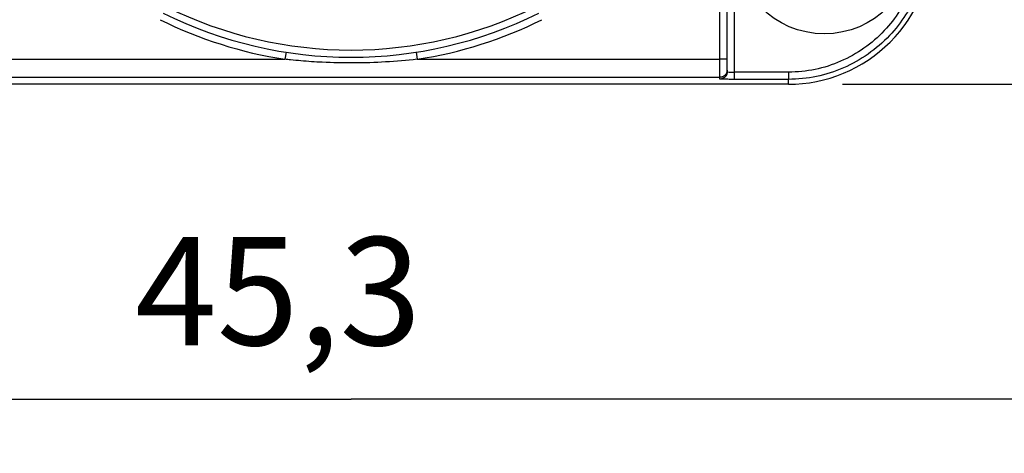
# Model space of a CAD drawing. Extents: x -363 to 1009, y -1 to 380.
# Drawn here: x 46 to 73, y 188 to 200 of the extents above; entities that cross this region are included whole.
import ezdxf

# ---------------------------------------------------------------- set-up
doc = ezdxf.new("R2010")
doc.units = 0
doc.linetypes.add('HIDDENNEW0', pattern=[4.5, 1.5, -1.5, 1.5])
doc.linetypes.add('PHANTOM', pattern=[29.5, 9.5, -1.5, 3, -1.5, 3, -1.5, 9.5])
doc.layers.get('0').update_dxf_attribs({"color": 221, "linetype": 'HIDDENNEW0'})
doc.layers.add('ASSI', color=2, linetype='PHANTOM')
doc.layers.add('SEZIONI', color=4, linetype='HIDDENNEW0')
doc.styles.get("Standard").update_dxf_attribs({"font": 'monotxt.shx'})
doc.dimstyles.new('DSTYLE1', dxfattribs={"dimtxt": 3, "dimasz": 2.5, "dimexe": 1.5, "dimexo": 1.5, "dimgap": 1.5, "dimtad": 1, "dimrnd": 0.01, "dimzin": 11, "dimcen": 0.09, "dimazin": 3, "dimtfac": 1, "dimtdec": 4, "dimtofl": 0, "dimtmove": 0, "dimatfit": 3, "dimtolj": 1, "dimtzin": 0})

# ---------------------------------------------------------------- blocks, each defined once
blk = doc.blocks.new('_AH1')
at = {"color": 0, "linetype": 'CONTINUOUS'}
for p, q in [((-1, 0.166667), (0, 0)), ((-1, 0.166667), (-1, -0.166667)), ((0, 0), (-1, -0.166667)), ((0, 0), (-1, 0))]:
    blk.add_line(p, q, dxfattribs=at)
blk = doc.blocks.new('*D2244')
at = {"layer": 'ASSI', "color": 2, "linetype": 'CONTINUOUS'}
for p, q in [((71.776504, 240.31668), (100.09496, 240.31668)), ((98.59496, 240.31668), (98.59496, 219.36668)), ((98.59496, 198.41668), (98.59496, 219.36668)), ((68.776504, 198.41668), (100.09496, 198.41668))]:
    blk.add_line(p, q, dxfattribs=at)
at = {"layer": 'ASSI', "color": 2, "xscale": 2.5, "yscale": 2.5, "zscale": 2.5}
for p, rotation in [((98.59496, 240.31668), 90), ((98.59496, 198.41668), 270)]:
    blk.add_blockref('_AH1', p, dxfattribs=dict(at, rotation=rotation))
at = {"layer": 'ASSI', "color": 2, "linetype": 'CONTINUOUS'}
blk.add_text('41,9', height=3, rotation=90, dxfattribs=at).set_placement((97.09396, 213.36668))
blk = doc.blocks.new('*D2245')
at = {"layer": 'ASSI', "color": 2, "linetype": 'CONTINUOUS'}
for p, q in [((32.476504, 206.13465), (32.476504, 188.17222)), ((77.776504, 206.13465), (77.776504, 188.17222)), ((32.476504, 189.67222), (55.126504, 189.67222)), ((77.776504, 189.67222), (55.126504, 189.67222))]:
    blk.add_line(p, q, dxfattribs=at)
at = {"layer": 'ASSI', "color": 2, "xscale": 2.5, "yscale": 2.5, "zscale": 2.5, "rotation": 180}
blk.add_blockref('_AH1', (32.476504, 189.67222), dxfattribs=at)
at = {"layer": 'ASSI', "color": 2, "xscale": 2.5, "yscale": 2.5, "zscale": 2.5}
blk.add_blockref('_AH1', (77.776504, 189.67222), dxfattribs=at)
at = {"layer": 'ASSI', "color": 2, "linetype": 'CONTINUOUS'}
blk.add_text('45,3', height=3, rotation=360, dxfattribs=at).set_placement((49.126504, 191.17322))
blk = doc.blocks.new('*D2249')
at = {"layer": 'ASSI', "color": 2, "linetype": 'CONTINUOUS'}
for p, q in [((73.226504, 238.31668), (89.60294, 238.31668)), ((88.10294, 238.31668), (88.10294, 218.36668)), ((88.10294, 198.41668), (88.10294, 218.36668)), ((68.776504, 198.41668), (89.60294, 198.41668))]:
    blk.add_line(p, q, dxfattribs=at)
at = {"layer": 'ASSI', "color": 2, "xscale": 2.5, "yscale": 2.5, "zscale": 2.5}
for p, rotation in [((88.10294, 238.31668), 90), ((88.10294, 198.41668), 270)]:
    blk.add_blockref('_AH1', p, dxfattribs=dict(at, rotation=rotation))
at = {"layer": 'ASSI', "color": 2, "linetype": 'CONTINUOUS'}
blk.add_text('39,9', height=3, rotation=90, dxfattribs=at).set_placement((86.60194, 212.36668))

msp = doc.modelspace()

# ---------------------------------------------------------------- linework, layer by layer
at = {"layer": 'SEZIONI', "color": 157, "linetype": 'CONTINUOUS'}
for p, q in [((65.376501, 199.10877), (65.376501, 202.31669)), ((65.576504, 199.10876), (65.576504, 202.31668)), ((65.77651, 198.75287), (65.77651, 202.31669)), ((53.319974, 199.30638), (53.289229, 199.10877)), ((56.933031, 199.30638), (56.963776, 199.10877)), ((44.876504, 199.10877), (53.289229, 199.10877)), ((56.963776, 199.10877), (65.376501, 199.10877)), ((65.576505, 199.10877), (65.376501, 199.10877)), ((65.376501, 198.60884), (65.376501, 199.10877)), ((65.576504, 198.80881), (65.576504, 199.10876)), ((65.376501, 198.60884), (44.876504, 198.60884)), ((65.376501, 198.55987), (65.376501, 198.60884)), ((65.576504, 198.75984), (65.576504, 198.80881)), ((67.276501, 198.75287), (65.77651, 198.75287)), ((65.77651, 198.55289), (65.77651, 198.75287)), ((67.276501, 198.75287), (67.276501, 198.55289)), ((67.276501, 198.55289), (65.77651, 198.55289)), ((67.276501, 198.41669), (67.276501, 198.55289))]:
    msp.add_line(p, q, dxfattribs=at)
at = {"layer": 'SEZIONI', "color": 2, "linetype": 'CONTINUOUS'}
msp.add_line((67.276504, 198.41668), (42.976504, 198.41668), dxfattribs=at)
at = {"layer": 'SEZIONI', "color": 157, "linetype": 'CONTINUOUS'}
for points in [[(65.576505, 198.8088), (65.576284, 198.79928, -0.012805666), (65.575583, 198.78962, -0.012158474), (65.574386, 198.77983, -0.011976422), (65.572691, 198.76994, -0.01248309), (65.570452, 198.76, -0.012722033), (65.567677, 198.75005, -0.012877598), (65.564335, 198.74013, -0.012979006), (65.560442, 198.73029, -0.013186088), (65.555974, 198.72057, -0.013295672), (65.550956, 198.71101, -0.013440035), (65.545376, 198.70168, -0.013512032), (65.539269, 198.6926, -0.013609695), (65.532634, 198.68384, -0.0136635), (65.525514, 198.67543, -0.013733012), (65.517919, 198.66741, -0.01372303), (65.509905, 198.65982, -0.01365906), (65.501492, 198.6527, -0.013732234), (65.492725, 198.64607, -0.013896864), (65.483627, 198.63996, -0.013542856), (65.474311, 198.63438, -0.012725347), (65.464831, 198.62937, -0.013684941), (65.455032, 198.6249, -0.015723713), (65.444884, 198.62099, -0.012374373), (65.435264, 198.61767, -0.005391283), (65.426503, 198.61495, -0.016183072), (65.415373, 198.61265, -0.027062216), (65.39848, 198.61061, -0.013865666), (65.376501, 198.60884, -0.007623121)], [(65.576505, 198.75985), (65.576284, 198.75032, -0.012804929), (65.575583, 198.74067, -0.012157768), (65.574386, 198.73087, -0.011975728), (65.572691, 198.72098, -0.012482374), (65.570452, 198.71104, -0.01272132), (65.567677, 198.7011, -0.012876899), (65.564335, 198.69118, -0.012978334), (65.560442, 198.68133, -0.013185444), (65.555974, 198.67161, -0.013295072), (65.550956, 198.66205, -0.013439484), (65.545376, 198.65272, -0.013511543), (65.539269, 198.64364, -0.013609271), (65.532634, 198.63488, -0.013663151), (65.525514, 198.62647, -0.013732741), (65.517919, 198.61845, -0.013722845), (65.509905, 198.61086, -0.01365896), (65.501492, 198.60374, -0.013732222), (65.492725, 198.5971, -0.01389694), (65.483627, 198.591, -0.013543018), (65.474311, 198.58542, -0.012725573), (65.464831, 198.58041, -0.013685262), (65.455032, 198.57593, -0.015724177), (65.444884, 198.57203, -0.01237481), (65.435264, 198.5687, -0.005391491), (65.426503, 198.56599, -0.016183739), (65.415373, 198.56369, -0.027063518), (65.39848, 198.56165, -0.0138664), (65.376501, 198.55987, -0.007623538)]]:
    msp.add_lwpolyline(points, format="xyb", dxfattribs=at)
at = {"layer": 'SEZIONI', "color": 254, "linetype": 'CONTINUOUS'}
msp.add_circle((68.276504, 202.31668), 2.5, dxfattribs=at)
at = {"layer": 'SEZIONI', "color": 2, "linetype": 'CONTINUOUS'}
msp.add_arc((67.276504, 202.41668), 4, 269.99998, 360.00002, dxfattribs=at)
at = {"layer": 'SEZIONI', "color": 157, "linetype": 'CONTINUOUS'}
for radius, start, end in [(11.55, 243.64724, 296.35276), (11.75, 243.64724, 296.35276), (11.95, 243.64724, 261.15589), (11.95, 278.84411, 296.35276)]:
    msp.add_arc((55.126504, 210.91668), radius, start, end, dxfattribs=at)
at = {"layer": 'SEZIONI', "color": 157, "linetype": 'CONTINUOUS', "extrusion": (2, 2, 2)}
for points, knots in [([(70.940322, 202.41669), (70.940324, 201.95547), (70.853178, 201.49375), (70.511733, 200.63686), (70.258513, 200.24102), (69.600294, 199.54392), (69.184255, 199.25202), (68.500098, 198.95383), (68.261857, 198.87743), (67.77449, 198.77677), (67.525384, 198.75286), (67.276501, 198.75287)], [2, 2, 2, 2, 6.4531224, 6.4531224, 10.906218, 10.906218, 15.710164, 15.710164, 18.112153, 18.112153, 20.515174, 20.515174, 20.515174, 20.515174]), ([(71.140299, 202.41669), (71.140293, 201.93221), (71.048315, 201.44325), (70.688127, 200.53932), (70.421075, 200.12192), (69.72717, 199.38702), (69.288699, 199.0794), (68.567723, 198.76516), (68.316182, 198.68446), (67.801054, 198.57807), (67.538139, 198.55289), (67.276501, 198.55289)], [2, 2, 2, 2, 6.4531224, 6.4531224, 10.906218, 10.906218, 15.710164, 15.710164, 18.112153, 18.112153, 20.515174, 20.515174, 20.515174, 20.515174]), ([(56.963776, 199.10877), (56.381799, 199.04408), (55.793155, 199.01019), (54.909965, 199.00609), (54.615656, 199.01249), (54.12621, 199.03608), (53.930624, 199.04897), (53.637996, 199.07346), (53.540521, 199.08249), (53.391839, 199.0976), (53.340509, 199.10307), (53.289229, 199.10877)], [2, 2, 2, 2, 7.624341, 7.624341, 10.434027, 10.434027, 12.309124, 12.309124, 13.247683, 13.247683, 13.743242, 13.743242, 13.743242, 13.743242]), ([(65.576505, 198.75985), (65.576504, 198.75813), (65.607531, 198.75533), (65.696788, 198.75322), (65.752294, 198.75286), (65.77651, 198.75287)], [2, 2, 2, 2, 2.9394301, 3.5362422, 3.9986187, 3.9986187, 3.9986187, 3.9986187]), ([(65.77651, 198.55289), (65.728084, 198.55289), (65.617072, 198.55325), (65.438557, 198.55536), (65.376504, 198.55816), (65.376501, 198.55987)], [2, 2, 2, 2, 2.4623765, 3.0591886, 3.9986187, 3.9986187, 3.9986187, 3.9986187])]:
    msp.add_open_spline(points, degree=3, knots=knots, dxfattribs=at)

# ---------------------------------------------------------------- dimensions: what is measured, and where the dimension line sits
at = {"layer": 'ASSI', "color": 2, "linetype": 'CONTINUOUS'}
for base, p1, picture, middle in [((98.59496, 198.41668), (70.276504, 240.31668), '*D2244', (95.59396, 219.36668)), ((88.10294, 198.41668), (71.726504, 238.31668), '*D2249', (85.10194, 218.36668))]:
    dim = msp.add_linear_dim(base=base, p1=p1, p2=(67.276504, 198.41668), angle=90, dimstyle='DSTYLE1', override={"dimblk": '_AH1', "dimsah": 0}, dxfattribs=at)
    dim.commit()
    dim.dimension.update_dxf_attribs({"geometry": picture, "text_midpoint": middle, "dimtype": 128})
dim = msp.add_linear_dim(base=(32.476504, 189.67222), p1=(77.776504, 207.63465), p2=(32.476504, 207.63465), dimstyle='DSTYLE1', override={"dimblk": '_AH1', "dimsah": 0}, dxfattribs=at)
dim.commit()
dim.dimension.update_dxf_attribs({"geometry": '*D2245', "text_midpoint": (55.126504, 192.67322), "dimtype": 128})

doc.saveas('drawing.dxf')
